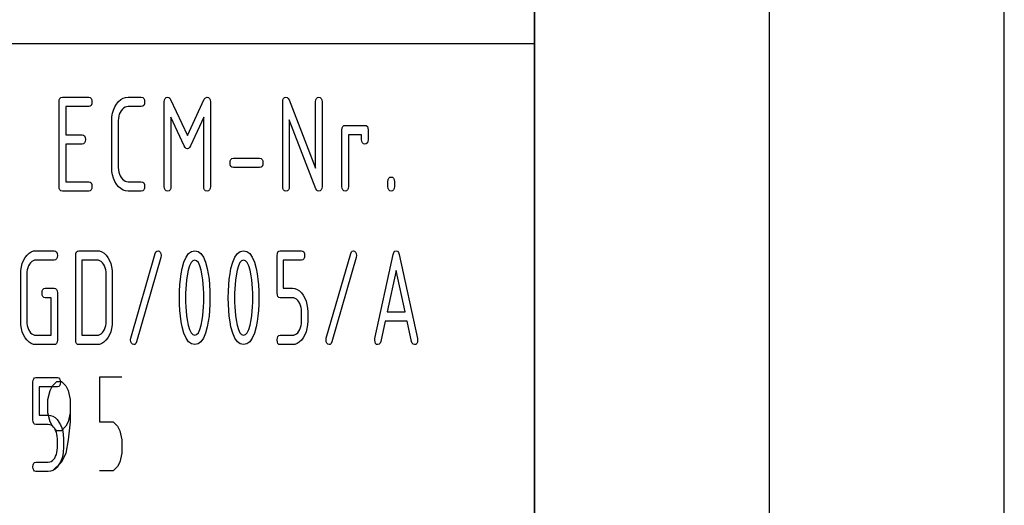
# Model space of a CAD drawing. Extents: x 0 to 297, y 0 to 210.
# Drawn here: x 276 to 297, y 20 to 31 of the extents above; entities that cross this region are included whole.
import ezdxf

# ---------------------------------------------------------------- set-up
doc = ezdxf.new("R2010")
doc.units = 0
doc.layers.add('1', color=7, linetype='CONTINUOUS')

msp = doc.modelspace()

# ---------------------------------------------------------------- linework, layer by layer
at = {"layer": '1', "color": 18, "linetype": 'CONTINUOUS'}
for p, q in [((297, 0), (297, 210)), ((292, 5), (292, 195.000015)), ((287, 10), (287, 190)), ((287, 40), (287, 10)), ((155, 30.000002), (287, 30.000002)), ((276.875519, 28.758821), (276.879883, 28.80257)), ((276.875519, 26.95882), (276.875519, 28.758821)), ((276.879883, 28.80257), (276.893005, 28.83382)), ((276.893005, 28.83382), (276.914886, 28.852571)), ((276.914886, 28.852571), (276.945526, 28.85882)), ((276.945526, 28.85882), (277.505524, 28.85882)), ((277.505524, 28.85882), (277.536133, 28.852571)), ((277.536133, 28.852571), (277.558014, 28.83382)), ((277.558014, 28.83382), (277.571136, 28.80257)), ((277.571136, 28.80257), (277.575531, 28.758821)), ((277.575531, 28.758821), (277.571136, 28.715071)), ((278.097321, 28.711851), (278.140167, 28.764759)), ((278.140167, 28.764759), (278.186432, 28.805912)), ((278.186432, 28.805912), (278.236084, 28.835306)), ((278.236084, 28.835306), (278.289093, 28.852943)), ((278.289093, 28.852943), (278.34552, 28.85882)), ((278.34552, 28.85882), (278.625519, 28.85882)), ((278.625519, 28.85882), (278.656128, 28.852571)), ((278.656128, 28.852571), (278.678009, 28.83382)), ((278.678009, 28.83382), (278.691132, 28.80257)), ((278.691132, 28.80257), (278.695526, 28.758821)), ((278.695526, 28.758821), (278.691132, 28.715071)), ((279.115509, 28.758821), (279.119873, 28.80257)), ((279.115509, 26.95882), (279.115509, 28.758821)), ((279.119873, 28.80257), (279.132996, 28.83382)), ((279.132996, 28.83382), (279.154907, 28.852571)), ((279.154907, 28.852571), (279.185516, 28.85882)), ((279.185516, 28.85882), (279.20932, 28.853266)), ((279.20932, 28.853266), (279.229828, 28.836599)), ((279.229828, 28.836599), (279.24704, 28.808821)), ((279.24704, 28.808821), (279.60553, 28.040638)), ((279.60553, 28.040638), (279.966125, 28.81488)), ((279.966125, 28.81488), (279.991028, 28.847837)), ((279.991028, 28.847837), (280.025513, 28.85882)), ((280.025513, 28.85882), (280.056122, 28.852571)), ((280.056122, 28.852571), (280.078033, 28.83382)), ((280.078033, 28.83382), (280.091156, 28.80257)), ((280.091156, 28.80257), (280.09552, 28.758821)), ((280.09552, 28.758821), (280.09552, 26.95882)), ((281.635498, 28.758821), (281.639893, 28.80257)), ((281.635498, 26.95882), (281.635498, 28.758821)), ((281.639893, 28.80257), (281.653015, 28.83382)), ((281.653015, 28.83382), (281.674896, 28.852571)), ((281.674896, 28.852571), (281.705536, 28.85882)), ((281.705536, 28.85882), (281.731079, 28.852255)), ((281.731079, 28.852255), (281.752655, 28.83256)), ((281.752655, 28.83256), (281.770233, 28.799728)), ((281.770233, 28.799728), (282.33551, 27.345184)), ((282.33551, 28.758821), (282.339874, 28.80257)), ((282.33551, 27.345184), (282.33551, 28.758821)), ((282.339874, 28.80257), (282.352997, 28.83382)), ((282.352997, 28.83382), (282.374908, 28.852571)), ((282.374908, 28.852571), (282.405518, 28.85882)), ((282.405518, 28.85882), (282.436157, 28.852571)), ((282.436157, 28.852571), (282.458008, 28.83382)), ((282.458008, 28.83382), (282.47113, 28.80257)), ((282.47113, 28.80257), (282.475525, 28.758821)), ((282.475525, 28.758821), (282.475525, 26.95882)), ((277.505524, 28.658819), (277.015503, 28.658819)), ((277.015503, 28.658819), (277.015503, 28.058821)), ((277.536133, 28.66507), (277.505524, 28.658819)), ((277.558014, 28.683821), (277.536133, 28.66507)), ((277.571136, 28.715071), (277.558014, 28.683821)), ((277.999603, 28.439365), (278.01181, 28.514942)), ((278.01181, 28.514942), (278.032166, 28.585548)), ((278.032166, 28.585548), (278.060669, 28.651184)), ((278.060669, 28.651184), (278.097321, 28.711851)), ((278.174194, 28.534336), (278.157288, 28.49482)), ((278.195984, 28.570942), (278.174194, 28.534336)), ((278.221649, 28.602577), (278.195984, 28.570942)), ((278.24942, 28.627184), (278.221649, 28.602577)), ((278.279327, 28.644762), (278.24942, 28.627184)), ((278.311371, 28.655306), (278.279327, 28.644762)), ((278.34552, 28.658819), (278.311371, 28.655306)), ((278.625519, 28.658819), (278.34552, 28.658819)), ((278.656128, 28.66507), (278.625519, 28.658819)), ((278.678009, 28.683821), (278.656128, 28.66507)), ((278.691132, 28.715071), (278.678009, 28.683821)), ((277.995514, 28.35882), (277.999603, 28.439365)), ((277.995514, 27.358822), (277.995514, 28.35882)), ((278.137939, 28.407063), (278.135498, 28.35882)), ((278.135498, 28.35882), (278.135498, 27.358822)), ((278.145172, 28.452396), (278.137939, 28.407063)), ((278.157288, 28.49482), (278.145172, 28.452396)), ((279.539764, 27.819427), (279.255524, 28.430033)), ((279.255524, 28.430033), (279.255524, 26.95882)), ((279.955505, 28.430033), (279.670227, 27.819427)), ((279.955505, 26.95882), (279.955505, 28.430033)), ((282.343994, 26.908821), (281.775513, 28.373972)), ((281.775513, 28.373972), (281.775513, 26.95882)), ((282.895508, 28.158819), (282.899902, 28.202572)), ((282.895508, 26.95882), (282.895508, 28.158819)), ((282.899902, 28.202572), (282.913025, 28.23382)), ((282.913025, 28.23382), (282.934875, 28.252571)), ((282.934875, 28.252571), (282.965515, 28.258821)), ((282.965515, 28.258821), (283.385529, 28.258821)), ((283.385529, 28.258821), (283.416138, 28.252571)), ((283.416138, 28.252571), (283.438019, 28.23382)), ((283.438019, 28.23382), (283.451141, 28.202572)), ((283.451141, 28.202572), (283.455505, 28.158819)), ((283.455505, 28.158819), (283.455505, 27.958822)), ((277.015503, 28.058821), (277.365509, 28.058821)), ((277.365509, 28.058821), (277.396149, 28.05257)), ((277.396149, 28.05257), (277.417999, 28.033821)), ((277.417999, 27.883821), (277.396149, 27.86507)), ((277.417999, 28.033821), (277.431122, 28.002571)), ((277.431122, 27.91507), (277.417999, 27.883821)), ((277.431122, 28.002571), (277.435516, 27.958822)), ((277.435516, 27.958822), (277.431122, 27.91507)), ((283.315521, 28.058821), (283.035522, 28.058821)), ((283.035522, 28.058821), (283.035522, 26.95882)), ((283.315521, 27.958822), (283.315521, 28.058821)), ((283.319885, 27.91507), (283.315521, 27.958822)), ((283.333008, 27.883821), (283.319885, 27.91507)), ((283.354889, 27.86507), (283.333008, 27.883821)), ((283.438019, 27.883821), (283.416138, 27.86507)), ((283.451141, 27.91507), (283.438019, 27.883821)), ((283.455505, 27.958822), (283.451141, 27.91507)), ((277.365509, 27.85882), (277.015503, 27.85882)), ((277.015503, 27.85882), (277.015503, 27.058823)), ((277.396149, 27.86507), (277.365509, 27.85882)), ((279.559784, 27.785757), (279.539764, 27.819427)), ((279.581696, 27.765554), (279.559784, 27.785757)), ((279.60553, 27.758821), (279.581696, 27.765554)), ((279.628723, 27.765554), (279.60553, 27.758821)), ((279.650299, 27.785757), (279.628723, 27.765554)), ((279.670227, 27.819427), (279.650299, 27.785757)), ((283.385529, 27.85882), (283.354889, 27.86507)), ((283.416138, 27.86507), (283.385529, 27.85882)), ((280.515503, 27.45882), (280.519897, 27.502571)), ((280.519897, 27.502571), (280.53302, 27.533821)), ((280.53302, 27.533821), (280.554901, 27.55257)), ((280.554901, 27.55257), (280.58551, 27.558821)), ((280.58551, 27.558821), (281.145508, 27.558821)), ((281.145508, 27.558821), (281.176147, 27.55257)), ((281.176147, 27.55257), (281.198029, 27.533821)), ((281.198029, 27.533821), (281.211151, 27.502571)), ((281.211151, 27.502571), (281.215515, 27.45882)), ((277.999603, 27.278214), (277.995514, 27.358822)), ((278.01181, 27.202457), (277.999603, 27.278214)), ((278.135498, 27.358822), (278.13797, 27.310579)), ((278.13797, 27.310579), (278.145355, 27.265245)), ((278.145355, 27.265245), (278.157654, 27.22282)), ((280.519897, 27.415071), (280.515503, 27.45882)), ((280.53302, 27.38382), (280.519897, 27.415071)), ((280.554901, 27.36507), (280.53302, 27.38382)), ((280.58551, 27.358822), (280.554901, 27.36507)), ((281.145508, 27.358822), (280.58551, 27.358822)), ((281.176147, 27.36507), (281.145508, 27.358822)), ((281.198029, 27.38382), (281.176147, 27.36507)), ((281.211151, 27.415071), (281.198029, 27.38382)), ((281.215515, 27.45882), (281.211151, 27.415071)), ((277.015503, 27.058823), (277.505524, 27.058823)), ((277.505524, 27.058823), (277.536133, 27.052572)), ((277.536133, 27.052572), (277.558014, 27.033821)), ((278.032166, 27.13155), (278.01181, 27.202457)), ((278.060669, 27.065489), (278.032166, 27.13155)), ((278.097321, 27.004274), (278.060669, 27.065489)), ((278.157654, 27.22282), (278.174896, 27.183306)), ((278.174896, 27.183306), (278.197021, 27.1467)), ((278.197021, 27.1467), (278.222656, 27.115065)), ((278.222656, 27.115065), (278.250305, 27.090458)), ((278.250305, 27.090458), (278.280029, 27.07288)), ((278.280029, 27.07288), (278.311737, 27.062336)), ((278.311737, 27.062336), (278.34552, 27.058823)), ((278.34552, 27.058823), (278.625519, 27.058823)), ((278.625519, 27.058823), (278.656128, 27.052572)), ((278.656128, 27.052572), (278.678009, 27.033821)), ((283.875519, 27.058823), (283.879883, 27.102571)), ((283.875519, 26.95882), (283.875519, 27.058823)), ((283.879883, 27.102571), (283.893005, 27.13382)), ((283.893005, 27.13382), (283.914886, 27.152571)), ((283.914886, 27.152571), (283.945496, 27.158821)), ((283.945496, 27.158821), (283.976135, 27.152571)), ((283.976135, 27.152571), (283.998016, 27.13382)), ((283.998016, 27.13382), (284.011139, 27.102571)), ((284.011139, 27.102571), (284.015533, 27.058823)), ((284.015533, 27.058823), (284.015533, 26.95882)), ((276.879883, 26.915071), (276.875519, 26.95882)), ((276.893005, 26.88382), (276.879883, 26.915071)), ((276.914886, 26.865072), (276.893005, 26.88382)), ((276.945526, 26.858822), (276.914886, 26.865072)), ((277.505524, 26.858822), (276.945526, 26.858822)), ((277.536133, 26.865072), (277.505524, 26.858822)), ((277.558014, 26.88382), (277.536133, 26.865072)), ((277.558014, 27.033821), (277.571136, 27.002569)), ((277.571136, 26.915071), (277.558014, 26.88382)), ((277.571136, 27.002569), (277.575531, 26.95882)), ((277.575531, 26.95882), (277.571136, 26.915071)), ((278.140167, 26.951912), (278.097321, 27.004274)), ((278.186432, 26.911184), (278.140167, 26.951912)), ((278.236084, 26.882093), (278.186432, 26.911184)), ((278.289093, 26.864639), (278.236084, 26.882093)), ((278.34552, 26.858822), (278.289093, 26.864639)), ((278.625519, 26.858822), (278.34552, 26.858822)), ((278.656128, 26.865072), (278.625519, 26.858822)), ((278.678009, 26.88382), (278.656128, 26.865072)), ((278.678009, 27.033821), (278.691132, 27.002569)), ((278.691132, 26.915071), (278.678009, 26.88382)), ((278.691132, 27.002569), (278.695526, 26.95882)), ((278.695526, 26.95882), (278.691132, 26.915071)), ((279.119873, 26.915071), (279.115509, 26.95882)), ((279.132996, 26.88382), (279.119873, 26.915071)), ((279.154907, 26.865072), (279.132996, 26.88382)), ((279.185516, 26.858822), (279.154907, 26.865072)), ((279.216156, 26.865072), (279.185516, 26.858822)), ((279.238007, 26.88382), (279.216156, 26.865072)), ((279.251129, 26.915071), (279.238007, 26.88382)), ((279.255524, 26.95882), (279.251129, 26.915071)), ((279.9599, 26.915071), (279.955505, 26.95882)), ((279.973022, 26.88382), (279.9599, 26.915071)), ((279.994873, 26.865072), (279.973022, 26.88382)), ((280.025513, 26.858822), (279.994873, 26.865072)), ((280.056122, 26.865072), (280.025513, 26.858822)), ((280.078033, 26.88382), (280.056122, 26.865072)), ((280.091156, 26.915071), (280.078033, 26.88382)), ((280.09552, 26.95882), (280.091156, 26.915071)), ((281.639893, 26.915071), (281.635498, 26.95882)), ((281.653015, 26.88382), (281.639893, 26.915071)), ((281.674896, 26.865072), (281.653015, 26.88382)), ((281.705536, 26.858822), (281.674896, 26.865072)), ((281.736145, 26.865072), (281.705536, 26.858822)), ((281.758026, 26.88382), (281.736145, 26.865072)), ((281.771118, 26.915071), (281.758026, 26.88382)), ((281.775513, 26.95882), (281.771118, 26.915071)), ((282.359314, 26.881042), (282.343994, 26.908821)), ((282.379822, 26.864376), (282.359314, 26.881042)), ((282.405518, 26.858822), (282.379822, 26.864376)), ((282.436157, 26.865072), (282.405518, 26.858822)), ((282.458008, 26.88382), (282.436157, 26.865072)), ((282.47113, 26.915071), (282.458008, 26.88382)), ((282.475525, 26.95882), (282.47113, 26.915071)), ((282.899902, 26.915071), (282.895508, 26.95882)), ((282.913025, 26.88382), (282.899902, 26.915071)), ((282.934875, 26.865072), (282.913025, 26.88382)), ((282.965515, 26.858822), (282.934875, 26.865072)), ((282.996124, 26.865072), (282.965515, 26.858822)), ((283.018036, 26.88382), (282.996124, 26.865072)), ((283.031158, 26.915071), (283.018036, 26.88382)), ((283.035522, 26.95882), (283.031158, 26.915071)), ((283.879883, 26.915071), (283.875519, 26.95882)), ((283.893005, 26.88382), (283.879883, 26.915071)), ((283.914886, 26.865072), (283.893005, 26.88382)), ((283.945496, 26.858822), (283.914886, 26.865072)), ((283.976135, 26.865072), (283.945496, 26.858822)), ((283.998016, 26.88382), (283.976135, 26.865072)), ((284.011139, 26.915071), (283.998016, 26.88382)), ((284.015533, 26.95882), (284.011139, 26.915071)), ((276.281342, 25.566042), (276.330597, 25.583679)), ((276.330597, 25.583679), (276.382996, 25.589558)), ((276.382996, 25.589558), (276.77298, 25.589558)), ((276.77298, 25.589558), (276.801422, 25.583307)), ((276.801422, 25.583307), (276.821747, 25.56456)), ((277.244263, 25.56456), (277.264557, 25.583307)), ((277.264557, 25.583307), (277.292999, 25.589558)), ((277.292999, 25.589558), (277.682983, 25.589558)), ((277.682983, 25.589558), (277.736023, 25.583742)), ((277.736023, 25.583742), (277.785583, 25.566286)), ((278.937805, 25.563295), (278.957153, 25.582993)), ((278.957153, 25.582993), (278.981995, 25.589558)), ((278.981995, 25.589558), (279.006866, 25.582361)), ((279.006866, 25.582361), (279.02829, 25.560772)), ((279.693359, 25.574347), (279.76297, 25.589558)), ((279.76297, 25.589558), (279.832642, 25.574286)), ((280.733337, 25.574347), (280.803009, 25.589558)), ((280.803009, 25.589558), (280.87265, 25.574286)), ((281.534241, 25.56456), (281.554565, 25.583307)), ((281.554565, 25.583307), (281.582977, 25.589558)), ((281.582977, 25.589558), (282.037994, 25.589558)), ((282.037994, 25.589558), (282.066437, 25.583307)), ((282.066437, 25.583307), (282.086761, 25.56456)), ((283.097809, 25.563295), (283.117188, 25.582993)), ((283.117188, 25.582993), (283.141998, 25.589558)), ((283.141998, 25.589558), (283.16687, 25.582361)), ((283.16687, 25.582361), (283.188293, 25.560772)), ((284.003113, 25.553867), (284.02475, 25.580635)), ((284.02475, 25.580635), (284.053009, 25.589558)), ((284.053009, 25.589558), (284.081116, 25.580971)), ((284.081116, 25.580971), (284.102448, 25.555216)), ((276.092041, 25.316284), (276.1185, 25.381922)), ((276.1185, 25.381922), (276.152527, 25.442591)), ((276.152527, 25.442591), (276.192322, 25.495499)), ((276.192322, 25.495499), (276.23526, 25.53665)), ((276.23526, 25.53665), (276.281342, 25.566042)), ((276.321533, 25.375498), (276.293762, 25.357924)), ((276.351288, 25.386044), (276.321533, 25.375498)), ((276.382996, 25.389559), (276.351288, 25.386044)), ((276.77298, 25.389559), (276.382996, 25.389559)), ((276.801422, 25.395807), (276.77298, 25.389559)), ((276.821747, 25.414558), (276.801422, 25.395807)), ((276.821747, 25.56456), (276.833923, 25.533308)), ((276.833923, 25.44581), (276.821747, 25.414558)), ((276.833923, 25.533308), (276.837982, 25.489559)), ((276.837982, 25.489559), (276.833923, 25.44581)), ((277.227997, 25.489559), (277.232056, 25.533308)), ((277.227997, 23.689558), (277.227997, 25.489559)), ((277.232056, 25.533308), (277.244263, 25.56456)), ((277.358002, 25.389559), (277.358002, 23.789558)), ((277.682983, 25.389559), (277.358002, 25.389559)), ((277.714355, 25.386044), (277.682983, 25.389559)), ((277.743835, 25.375498), (277.714355, 25.386044)), ((277.771393, 25.357924), (277.743835, 25.375498)), ((277.785583, 25.566286), (277.831665, 25.537193)), ((277.831665, 25.537193), (277.874298, 25.496468)), ((277.874298, 25.496468), (277.913452, 25.444103)), ((277.913452, 25.444103), (277.947479, 25.383862)), ((277.947479, 25.383862), (277.973969, 25.318285)), ((278.4039, 23.730467), (278.923889, 25.530468)), ((279.042084, 25.448648), (278.522095, 23.648651)), ((278.923889, 25.530468), (278.937805, 25.563295)), ((279.02829, 25.560772), (279.04306, 25.528952)), ((279.048004, 25.491074), (279.042084, 25.448648)), ((279.04306, 25.528952), (279.048004, 25.491074)), ((279.532623, 25.346165), (279.578156, 25.452648)), ((279.578156, 25.452648), (279.631714, 25.528709)), ((279.631714, 25.528709), (279.693359, 25.574347)), ((279.72226, 25.376225), (279.685944, 25.336224)), ((279.76297, 25.389559), (279.72226, 25.376225)), ((279.804077, 25.376286), (279.76297, 25.389559)), ((279.840698, 25.336468), (279.804077, 25.376286)), ((279.832642, 25.574286), (279.894257, 25.528469)), ((279.894257, 25.528469), (279.947815, 25.452103)), ((279.947815, 25.452103), (279.993378, 25.345196)), ((280.572601, 25.346165), (280.618164, 25.452648)), ((280.618164, 25.452648), (280.671722, 25.528709)), ((280.671722, 25.528709), (280.733337, 25.574347)), ((280.762268, 25.376225), (280.725952, 25.336224)), ((280.803009, 25.389559), (280.762268, 25.376225)), ((280.844086, 25.376286), (280.803009, 25.389559)), ((280.880676, 25.336468), (280.844086, 25.376286)), ((280.87265, 25.574286), (280.934265, 25.528469)), ((280.934265, 25.528469), (280.987854, 25.452103)), ((280.987854, 25.452103), (281.033386, 25.345196)), ((281.518005, 25.489559), (281.522064, 25.533308)), ((281.518005, 24.689558), (281.518005, 25.489559)), ((281.522064, 25.533308), (281.534241, 25.56456)), ((282.037994, 25.389559), (281.64801, 25.389559)), ((281.64801, 25.389559), (281.64801, 24.789557)), ((282.066437, 25.395807), (282.037994, 25.389559)), ((282.086761, 25.414558), (282.066437, 25.395807)), ((282.086761, 25.56456), (282.098938, 25.533308)), ((282.098938, 25.44581), (282.086761, 25.414558)), ((282.098938, 25.533308), (282.102997, 25.489559)), ((282.102997, 25.489559), (282.098938, 25.44581)), ((282.563904, 23.730467), (283.083893, 25.530468)), ((283.202087, 25.448648), (282.682068, 23.648651)), ((283.083893, 25.530468), (283.097809, 25.563295)), ((283.188293, 25.560772), (283.203064, 25.528952)), ((283.208008, 25.491074), (283.202087, 25.448648)), ((283.203064, 25.528952), (283.208008, 25.491074)), ((283.600952, 23.721376), (283.987976, 25.509254)), ((283.987976, 25.509254), (284.003113, 25.553867)), ((284.102448, 25.555216), (284.117004, 25.512285)), ((284.117004, 25.512285), (284.505035, 23.721376)), ((276.057983, 25.089558), (276.061768, 25.170103)), ((276.061768, 25.170103), (276.07312, 25.24568)), ((276.07312, 25.24568), (276.092041, 25.316284)), ((276.196991, 25.183136), (276.190247, 25.1378)), ((276.208191, 25.225559), (276.196991, 25.183136)), ((276.223907, 25.265074), (276.208191, 25.225559)), ((276.244141, 25.301678), (276.223907, 25.265074)), ((276.267975, 25.333315), (276.244141, 25.301678)), ((276.293762, 25.357924), (276.267975, 25.333315)), ((277.797089, 25.333315), (277.771393, 25.357924)), ((277.820892, 25.301678), (277.797089, 25.333315)), ((277.841431, 25.265074), (277.820892, 25.301678)), ((277.857422, 25.225559), (277.841431, 25.265074)), ((277.868866, 25.183136), (277.857422, 25.225559)), ((277.875732, 25.1378), (277.868866, 25.183136)), ((277.973969, 25.318285), (277.992859, 25.247377)), ((277.992859, 25.247377), (278.004211, 25.171133)), ((278.004211, 25.171133), (278.007996, 25.089558)), ((279.474548, 25.101074), (279.495117, 25.209255)), ((279.495117, 25.209255), (279.532623, 25.346165)), ((279.626526, 25.176226), (279.603455, 25.056227)), ((279.654022, 25.26956), (279.626526, 25.176226)), ((279.685944, 25.336224), (279.654022, 25.26956)), ((279.872772, 25.270103), (279.840698, 25.336468)), ((279.900391, 25.177195), (279.872772, 25.270103)), ((279.923523, 25.057739), (279.900391, 25.177195)), ((279.993378, 25.345196), (280.030884, 25.207741)), ((280.030884, 25.207741), (280.051453, 25.099619)), ((280.514557, 25.101074), (280.535126, 25.209255)), ((280.535126, 25.209255), (280.572601, 25.346165)), ((280.666534, 25.176226), (280.643433, 25.056227)), ((280.694031, 25.26956), (280.666534, 25.176226)), ((280.725952, 25.336224), (280.694031, 25.26956)), ((280.912781, 25.270103), (280.880676, 25.336468)), ((280.940399, 25.177195), (280.912781, 25.270103)), ((280.963531, 25.057739), (280.940399, 25.177195)), ((281.033386, 25.345196), (281.070862, 25.207741)), ((281.070862, 25.207741), (281.091431, 25.099619)), ((284.053009, 25.171377), (283.861938, 24.28956)), ((284.244049, 24.28956), (284.053009, 25.171377)), ((276.057983, 24.08956), (276.057983, 25.089558)), ((276.190247, 25.1378), (276.187988, 25.089558)), ((276.187988, 25.089558), (276.187988, 24.08956)), ((277.877991, 25.089558), (277.875732, 25.1378)), ((277.877991, 24.08956), (277.877991, 25.089558)), ((278.007996, 25.089558), (278.007996, 24.08956)), ((279.447144, 24.861073), (279.458557, 24.985014)), ((279.458557, 24.985014), (279.474548, 25.101074)), ((279.590698, 24.965799), (279.58075, 24.873922)), ((279.603455, 25.056227), (279.590698, 24.965799)), ((279.935944, 24.96871), (279.923523, 25.057739)), ((279.945587, 24.877377), (279.935944, 24.96871)), ((280.051453, 25.099619), (280.067413, 24.98374)), ((280.067413, 24.98374), (280.078857, 24.860104)), ((280.487122, 24.861073), (280.498566, 24.985014)), ((280.498566, 24.985014), (280.514557, 25.101074)), ((280.630707, 24.965799), (280.620758, 24.873922)), ((280.643433, 25.056227), (280.630707, 24.965799)), ((280.975922, 24.96871), (280.963531, 25.057739)), ((280.985596, 24.877377), (280.975922, 24.96871)), ((281.091431, 25.099619), (281.107452, 24.98374)), ((281.107452, 24.98374), (281.118835, 24.860104)), ((276.517059, 24.733307), (276.529236, 24.764559)), ((276.529236, 24.764559), (276.549561, 24.783308)), ((276.549561, 24.783308), (276.578003, 24.789557)), ((276.578003, 24.789557), (276.77298, 24.789557)), ((276.77298, 24.789557), (276.801422, 24.783308)), ((276.801422, 24.783308), (276.821747, 24.764559)), ((276.821747, 24.764559), (276.833923, 24.733307)), ((279.440277, 24.729256), (279.447144, 24.861073)), ((279.573669, 24.780588), (279.569397, 24.685801)), ((279.58075, 24.873922), (279.573669, 24.780588)), ((279.952484, 24.783741), (279.945587, 24.877377)), ((279.956604, 24.687801), (279.952484, 24.783741)), ((280.078857, 24.860104), (280.085724, 24.72871)), ((280.480286, 24.729256), (280.487122, 24.861073)), ((280.613647, 24.780588), (280.609406, 24.685801)), ((280.620758, 24.873922), (280.613647, 24.780588)), ((280.992462, 24.783741), (280.985596, 24.877377)), ((280.996613, 24.687801), (280.992462, 24.783741)), ((281.118835, 24.860104), (281.125702, 24.72871)), ((281.64801, 24.789557), (281.842987, 24.789557)), ((281.842987, 24.789557), (281.895325, 24.78368)), ((281.895325, 24.78368), (281.944489, 24.766043)), ((281.944489, 24.766043), (281.990356, 24.736649)), ((276.513, 24.689558), (276.517059, 24.733307)), ((276.517059, 24.645809), (276.513, 24.689558)), ((276.529236, 24.614557), (276.517059, 24.645809)), ((276.549561, 24.59581), (276.529236, 24.614557)), ((276.578003, 24.58956), (276.549561, 24.59581)), ((276.708008, 24.58956), (276.578003, 24.58956)), ((276.708008, 23.789558), (276.708008, 24.58956)), ((276.833923, 24.733307), (276.837982, 24.689558)), ((276.837982, 24.689558), (276.837982, 23.689558)), ((279.437988, 24.58956), (279.440277, 24.729256)), ((279.440277, 24.449862), (279.437988, 24.58956)), ((279.569397, 24.685801), (279.567993, 24.58956)), ((279.567993, 24.58956), (279.569366, 24.4918)), ((279.957977, 24.58956), (279.956604, 24.687801)), ((279.956604, 24.4918), (279.957977, 24.58956)), ((280.085724, 24.72871), (280.087982, 24.58956)), ((280.087982, 24.58956), (280.085724, 24.450407)), ((280.477997, 24.58956), (280.480286, 24.729256)), ((280.480286, 24.449862), (280.477997, 24.58956)), ((280.609406, 24.685801), (280.608002, 24.58956)), ((280.608002, 24.58956), (280.609375, 24.4918)), ((280.997986, 24.58956), (280.996613, 24.687801)), ((280.996613, 24.4918), (280.997986, 24.58956)), ((281.125702, 24.72871), (281.127991, 24.58956)), ((281.127991, 24.58956), (281.125702, 24.450407)), ((281.522064, 24.645809), (281.518005, 24.689558)), ((281.534241, 24.614557), (281.522064, 24.645809)), ((281.554565, 24.59581), (281.534241, 24.614557)), ((281.582977, 24.58956), (281.554565, 24.59581)), ((281.842987, 24.58956), (281.582977, 24.58956)), ((281.874359, 24.586042), (281.842987, 24.58956)), ((281.903809, 24.575499), (281.874359, 24.586042)), ((281.931396, 24.557922), (281.903809, 24.575499)), ((281.957092, 24.533318), (281.931396, 24.557922)), ((281.980865, 24.501678), (281.957092, 24.533318)), ((281.990356, 24.736649), (282.03302, 24.695499)), ((282.03302, 24.695499), (282.072479, 24.64259)), ((282.072479, 24.64259), (282.106873, 24.581438)), ((282.106873, 24.581438), (282.133606, 24.515558)), ((279.447144, 24.318043), (279.440277, 24.449862)), ((279.569366, 24.4918), (279.573517, 24.396103)), ((279.573517, 24.396103), (279.580414, 24.302467)), ((279.945587, 24.302467), (279.952484, 24.396103)), ((279.952484, 24.396103), (279.956604, 24.4918)), ((280.078857, 24.319012), (280.067413, 24.195377)), ((280.085724, 24.450407), (280.078857, 24.319012)), ((280.487122, 24.318043), (280.480286, 24.449862)), ((280.609375, 24.4918), (280.613525, 24.396103)), ((280.613525, 24.396103), (280.620392, 24.302467)), ((280.985596, 24.302467), (280.992462, 24.396103)), ((280.992462, 24.396103), (280.996613, 24.4918)), ((281.118835, 24.319012), (281.107452, 24.195377)), ((281.125702, 24.450407), (281.118835, 24.319012)), ((282.001434, 24.465073), (281.980865, 24.501678)), ((282.017426, 24.425558), (282.001434, 24.465073)), ((282.028839, 24.383135), (282.017426, 24.425558)), ((282.035706, 24.337803), (282.028839, 24.383135)), ((282.037994, 24.28956), (282.035706, 24.337803)), ((282.133606, 24.515558), (282.15271, 24.444954)), ((282.15271, 24.444954), (282.164185, 24.369619)), ((282.164185, 24.369619), (282.167999, 24.28956)), ((279.458557, 24.194103), (279.447144, 24.318043)), ((279.474548, 24.078043), (279.458557, 24.194103)), ((279.580414, 24.302467), (279.590057, 24.210892)), ((279.590057, 24.210892), (279.602448, 24.121376)), ((279.602448, 24.121376), (279.62558, 24.001923)), ((279.900391, 24.001923), (279.923523, 24.121376)), ((279.923523, 24.121376), (279.935944, 24.210892)), ((279.935944, 24.210892), (279.945587, 24.302467)), ((280.067413, 24.195377), (280.051453, 24.079498)), ((280.498566, 24.194103), (280.487122, 24.318043)), ((280.514557, 24.078043), (280.498566, 24.194103)), ((280.620392, 24.302467), (280.630066, 24.210892)), ((280.630066, 24.210892), (280.642456, 24.121376)), ((280.642456, 24.121376), (280.665588, 24.001923)), ((280.940399, 24.001923), (280.963531, 24.121376)), ((280.963531, 24.121376), (280.975922, 24.210892)), ((280.975922, 24.210892), (280.985596, 24.302467)), ((281.107452, 24.195377), (281.091431, 24.079498)), ((282.037994, 24.08956), (282.037994, 24.28956)), ((282.167999, 24.28956), (282.167999, 24.08956)), ((283.861938, 24.28956), (284.244049, 24.28956)), ((276.061768, 24.008951), (276.057983, 24.08956)), ((276.07312, 23.933193), (276.061768, 24.008951)), ((276.092041, 23.862286), (276.07312, 23.933193)), ((276.187988, 24.08956), (276.190247, 24.040771)), ((276.190247, 24.040771), (276.196991, 23.995014)), ((276.196991, 23.995014), (276.208191, 23.952286)), ((276.208191, 23.952286), (276.223907, 23.912588)), ((276.223907, 23.912588), (276.244141, 23.875923)), ((277.820892, 23.877438), (277.841431, 23.914042)), ((277.841431, 23.914042), (277.857422, 23.95356)), ((277.857422, 23.95356), (277.868866, 23.995983)), ((277.868866, 23.995983), (277.875732, 24.041317)), ((277.875732, 24.041317), (277.877991, 24.08956)), ((277.992706, 23.933193), (277.973602, 23.862286)), ((278.004181, 24.008951), (277.992706, 23.933193)), ((278.007996, 24.08956), (278.004181, 24.008951)), ((279.495117, 23.96986), (279.474548, 24.078043)), ((279.532623, 23.832952), (279.495117, 23.96986)), ((279.62558, 24.001923), (279.653198, 23.909012)), ((279.653198, 23.909012), (279.685303, 23.842649)), ((279.840698, 23.842649), (279.872772, 23.909012)), ((279.872772, 23.909012), (279.900391, 24.001923)), ((280.030884, 23.971376), (279.993378, 23.833923)), ((280.051453, 24.079498), (280.030884, 23.971376)), ((280.535126, 23.96986), (280.514557, 24.078043)), ((280.572601, 23.832952), (280.535126, 23.96986)), ((280.665588, 24.001923), (280.693207, 23.909012)), ((280.693207, 23.909012), (280.725311, 23.842649)), ((280.880676, 23.842649), (280.912781, 23.909012)), ((280.912781, 23.909012), (280.940399, 24.001923)), ((281.070862, 23.971376), (281.033386, 23.833923)), ((281.091431, 24.079498), (281.070862, 23.971376)), ((281.980865, 23.875923), (282.001434, 23.912588)), ((282.001434, 23.912588), (282.017426, 23.952286)), ((282.017426, 23.952286), (282.028839, 23.995014)), ((282.028839, 23.995014), (282.035706, 24.040771)), ((282.035706, 24.040771), (282.037994, 24.08956)), ((282.15271, 23.933193), (282.133606, 23.862286)), ((282.164185, 24.008951), (282.15271, 23.933193)), ((282.167999, 24.08956), (282.164185, 24.008951)), ((283.818604, 24.08956), (283.725037, 23.65774)), ((284.287384, 24.08956), (283.818604, 24.08956)), ((284.380951, 23.65774), (284.287384, 24.08956)), ((276.1185, 23.796225), (276.092041, 23.862286)), ((276.152527, 23.735012), (276.1185, 23.796225)), ((276.192322, 23.682648), (276.152527, 23.735012)), ((276.244141, 23.875923), (276.267975, 23.844831)), ((276.267975, 23.844831), (276.293762, 23.82065)), ((276.293762, 23.82065), (276.321533, 23.803377)), ((276.321533, 23.803377), (276.351288, 23.793015)), ((276.351288, 23.793015), (276.382996, 23.789558)), ((276.382996, 23.789558), (276.708008, 23.789558)), ((276.837982, 23.689558), (276.833923, 23.645807)), ((277.232056, 23.645807), (277.227997, 23.689558)), ((277.358002, 23.789558), (277.682983, 23.789558)), ((277.682983, 23.789558), (277.714355, 23.793074)), ((277.714355, 23.793074), (277.743835, 23.803619)), ((277.743835, 23.803619), (277.771393, 23.821196)), ((277.771393, 23.821196), (277.797089, 23.8458)), ((277.797089, 23.8458), (277.820892, 23.877438)), ((277.912476, 23.735012), (277.873047, 23.682648)), ((277.946838, 23.796225), (277.912476, 23.735012)), ((277.973602, 23.862286), (277.946838, 23.796225)), ((278.39801, 23.689558), (278.4039, 23.730467)), ((278.402924, 23.6513), (278.39801, 23.689558)), ((279.578156, 23.726467), (279.532623, 23.832952)), ((279.631714, 23.650408), (279.578156, 23.726467)), ((279.685303, 23.842649), (279.721924, 23.802832)), ((279.721924, 23.802832), (279.76297, 23.789558)), ((279.76297, 23.789558), (279.804077, 23.802832)), ((279.804077, 23.802832), (279.840698, 23.842649)), ((279.947815, 23.727013), (279.894257, 23.65065)), ((279.993378, 23.833923), (279.947815, 23.727013)), ((280.618164, 23.726467), (280.572601, 23.832952)), ((280.671722, 23.650408), (280.618164, 23.726467)), ((280.725311, 23.842649), (280.761902, 23.802832)), ((280.761902, 23.802832), (280.803009, 23.789558)), ((280.803009, 23.789558), (280.844086, 23.802832)), ((280.844086, 23.802832), (280.880676, 23.842649)), ((280.987854, 23.727013), (280.934265, 23.65065)), ((281.033386, 23.833923), (280.987854, 23.727013)), ((281.518005, 23.689558), (281.522064, 23.733309)), ((281.522064, 23.645807), (281.518005, 23.689558)), ((281.522064, 23.733309), (281.534241, 23.764559)), ((281.534241, 23.764559), (281.554565, 23.783308)), ((281.554565, 23.783308), (281.582977, 23.789558)), ((281.582977, 23.789558), (281.842987, 23.789558)), ((281.842987, 23.789558), (281.874664, 23.793015)), ((281.874664, 23.793015), (281.904297, 23.803377)), ((281.904297, 23.803377), (281.931854, 23.82065)), ((281.931854, 23.82065), (281.957397, 23.844831)), ((281.957397, 23.844831), (281.980865, 23.875923)), ((282.072479, 23.735012), (282.032715, 23.682648)), ((282.106873, 23.796225), (282.072479, 23.735012)), ((282.133606, 23.862286), (282.106873, 23.796225)), ((282.557983, 23.689558), (282.563904, 23.730467)), ((282.562927, 23.6513), (282.557983, 23.689558)), ((283.597992, 23.689558), (283.600952, 23.721376)), ((283.602051, 23.645807), (283.597992, 23.689558)), ((284.507996, 23.689558), (284.503937, 23.645807)), ((284.505035, 23.721376), (284.507996, 23.689558)), ((276.23526, 23.641922), (276.192322, 23.682648)), ((276.281342, 23.612831), (276.23526, 23.641922)), ((276.330597, 23.595377), (276.281342, 23.612831)), ((276.382996, 23.589558), (276.330597, 23.595377)), ((276.77298, 23.589558), (276.382996, 23.589558)), ((276.801422, 23.595808), (276.77298, 23.589558)), ((276.821747, 23.614559), (276.801422, 23.595808)), ((276.833923, 23.645807), (276.821747, 23.614559)), ((277.244263, 23.614559), (277.232056, 23.645807)), ((277.264557, 23.595808), (277.244263, 23.614559)), ((277.292999, 23.589558), (277.264557, 23.595808)), ((277.682983, 23.589558), (277.292999, 23.589558)), ((277.735352, 23.595377), (277.682983, 23.589558)), ((277.784485, 23.612831), (277.735352, 23.595377)), ((277.830383, 23.641922), (277.784485, 23.612831)), ((277.873047, 23.682648), (277.830383, 23.641922)), ((278.417694, 23.618347), (278.402924, 23.6513)), ((278.439117, 23.596754), (278.417694, 23.618347)), ((278.463989, 23.589558), (278.439117, 23.596754)), ((278.488831, 23.596125), (278.463989, 23.589558)), ((278.508209, 23.61582), (278.488831, 23.596125)), ((278.522095, 23.648651), (278.508209, 23.61582)), ((279.693359, 23.604769), (279.631714, 23.650408)), ((279.76297, 23.589558), (279.693359, 23.604769)), ((279.832642, 23.604832), (279.76297, 23.589558)), ((279.894257, 23.65065), (279.832642, 23.604832)), ((280.733337, 23.604769), (280.671722, 23.650408)), ((280.803009, 23.589558), (280.733337, 23.604769)), ((280.87265, 23.604832), (280.803009, 23.589558)), ((280.934265, 23.65065), (280.87265, 23.604832)), ((281.534241, 23.614559), (281.522064, 23.645807)), ((281.554565, 23.595808), (281.534241, 23.614559)), ((281.582977, 23.589558), (281.554565, 23.595808)), ((281.842987, 23.589558), (281.582977, 23.589558)), ((281.89502, 23.595377), (281.842987, 23.589558)), ((281.944, 23.612831), (281.89502, 23.595377)), ((281.989899, 23.641922), (281.944, 23.612831)), ((282.032715, 23.682648), (281.989899, 23.641922)), ((282.577698, 23.618347), (282.562927, 23.6513)), ((282.599121, 23.596754), (282.577698, 23.618347)), ((282.623962, 23.589558), (282.599121, 23.596754)), ((282.648834, 23.596125), (282.623962, 23.589558)), ((282.668182, 23.61582), (282.648834, 23.596125)), ((282.682068, 23.648651), (282.668182, 23.61582)), ((283.614258, 23.614559), (283.602051, 23.645807)), ((283.634552, 23.595808), (283.614258, 23.614559)), ((283.662994, 23.589558), (283.634552, 23.595808)), ((283.690887, 23.597134), (283.662994, 23.589558)), ((283.711578, 23.619862), (283.690887, 23.597134)), ((283.725037, 23.65774), (283.711578, 23.619862)), ((284.394409, 23.619862), (284.380951, 23.65774)), ((284.41507, 23.597134), (284.394409, 23.619862)), ((284.442993, 23.589558), (284.41507, 23.597134)), ((284.471436, 23.595808), (284.442993, 23.589558)), ((284.49176, 23.614559), (284.471436, 23.595808)), ((284.503937, 23.645807), (284.49176, 23.614559)), ((276.322052, 22.833309), (276.334259, 22.864559)), ((276.334259, 22.864559), (276.354553, 22.88331)), ((276.354553, 22.88331), (276.382996, 22.889559)), ((276.382996, 22.889559), (276.837982, 22.889559)), ((276.837982, 22.889559), (276.866425, 22.88331)), ((276.866425, 22.88331), (276.886749, 22.864559)), ((276.886749, 22.864559), (276.898926, 22.833309)), ((278.214294, 22.900002), (277.738098, 22.900002)), ((277.738098, 22.900002), (277.738098, 21.94762)), ((276.317993, 22.78956), (276.322052, 22.833309)), ((276.317993, 21.989561), (276.317993, 22.78956)), ((276.837982, 22.689558), (276.447998, 22.689558)), ((276.447998, 22.689558), (276.447998, 22.08956)), ((276.685699, 22.614286), (276.733337, 22.709524)), ((276.733337, 22.709524), (276.828583, 22.804764)), ((276.828583, 22.804764), (276.923828, 22.804764)), ((276.866425, 22.695808), (276.837982, 22.689558)), ((276.886749, 22.71456), (276.866425, 22.695808)), ((276.898926, 22.74581), (276.886749, 22.71456)), ((276.898926, 22.833309), (276.903015, 22.78956)), ((276.903015, 22.78956), (276.898926, 22.74581)), ((276.923828, 22.804764), (277.019043, 22.709524)), ((277.019043, 22.709524), (277.066681, 22.614286)), ((276.638123, 22.423811), (276.685699, 22.614286)), ((277.066681, 22.614286), (277.114288, 22.423811)), ((276.638123, 22.138096), (276.638123, 22.423811)), ((277.114288, 22.423811), (277.114288, 21.94762)), ((276.447998, 22.08956), (276.642975, 22.08956)), ((276.685699, 21.94762), (276.638123, 22.138096)), ((276.642975, 22.08956), (276.695343, 22.083681)), ((276.695343, 22.083681), (276.744476, 22.066044)), ((276.744476, 22.066044), (276.790375, 22.03665)), ((276.790375, 22.03665), (276.833038, 21.995499)), ((277.114288, 22.138096), (277.066681, 21.94762)), ((276.322052, 21.945808), (276.317993, 21.989561)), ((276.334259, 21.91456), (276.322052, 21.945808)), ((276.354553, 21.895809), (276.334259, 21.91456)), ((276.382996, 21.889559), (276.354553, 21.895809)), ((276.642975, 21.889559), (276.382996, 21.889559)), ((276.674347, 21.886045), (276.642975, 21.889559)), ((276.703827, 21.8755), (276.674347, 21.886045)), ((276.733337, 21.852383), (276.685699, 21.94762)), ((276.731384, 21.857922), (276.703827, 21.8755)), ((276.75708, 21.833317), (276.731384, 21.857922)), ((276.828583, 21.757143), (276.733337, 21.852383)), ((276.780884, 21.80168), (276.75708, 21.833317)), ((276.833038, 21.995499), (276.872467, 21.942589)), ((276.872467, 21.942589), (276.90686, 21.881437)), ((276.90686, 21.881437), (276.933594, 21.815561)), ((277.019043, 21.852383), (276.923828, 21.757143)), ((276.933594, 21.815561), (276.952728, 21.744953)), ((277.066681, 21.94762), (277.019043, 21.852383)), ((277.114288, 21.94762), (277.066681, 21.566668)), ((277.738098, 21.94762), (278.023834, 21.94762)), ((278.023834, 21.94762), (278.119049, 21.852383)), ((278.119049, 21.852383), (278.166687, 21.757143)), ((276.801422, 21.765076), (276.780884, 21.80168)), ((276.817413, 21.725559), (276.801422, 21.765076)), ((276.828857, 21.683134), (276.817413, 21.725559)), ((276.923828, 21.757143), (276.828583, 21.757143)), ((276.835693, 21.637802), (276.828857, 21.683134)), ((276.837982, 21.58956), (276.835693, 21.637802)), ((276.952728, 21.744953), (276.964172, 21.669621)), ((276.964172, 21.669621), (276.967987, 21.58956)), ((278.166687, 21.757143), (278.214294, 21.566668)), ((276.835693, 21.340773), (276.837982, 21.389559)), ((276.837982, 21.389559), (276.837982, 21.58956)), ((276.967987, 21.389559), (276.964172, 21.308952)), ((276.967987, 21.58956), (276.967987, 21.389559)), ((277.066681, 21.566668), (277.019043, 21.280954)), ((278.214294, 21.566668), (278.214294, 21.280954)), ((276.757385, 21.144833), (276.780884, 21.175922)), ((276.780884, 21.175922), (276.801422, 21.212589)), ((276.801422, 21.212589), (276.817413, 21.252287)), ((276.817413, 21.252287), (276.828857, 21.295013)), ((276.828857, 21.295013), (276.835693, 21.340773)), ((277.019043, 21.280954), (276.923828, 21.090477)), ((276.952728, 21.233196), (276.933594, 21.162287)), ((276.964172, 21.308952), (276.952728, 21.233196)), ((278.214294, 21.280954), (278.166687, 21.090477)), ((276.317993, 20.989559), (276.322052, 21.03331)), ((276.322052, 20.94581), (276.317993, 20.989559)), ((276.322052, 21.03331), (276.334259, 21.06456)), ((276.334259, 21.06456), (276.354553, 21.083309)), ((276.354553, 21.083309), (276.382996, 21.08956)), ((276.382996, 21.08956), (276.642975, 21.08956)), ((276.642975, 21.08956), (276.674683, 21.093014)), ((276.674683, 21.093014), (276.704285, 21.103378)), ((276.704285, 21.103378), (276.731873, 21.120651)), ((276.731873, 21.120651), (276.757385, 21.144833)), ((276.923828, 21.090477), (276.733337, 20.9)), ((276.832733, 20.982651), (276.789886, 20.941923)), ((276.872467, 21.035013), (276.832733, 20.982651)), ((276.90686, 21.096226), (276.872467, 21.035013)), ((276.933594, 21.162287), (276.90686, 21.096226)), ((278.119049, 20.995239), (278.023834, 20.9)), ((278.166687, 21.090477), (278.119049, 20.995239)), ((276.334259, 20.91456), (276.322052, 20.94581)), ((276.354553, 20.895809), (276.334259, 20.91456)), ((276.382996, 20.889559), (276.354553, 20.895809)), ((276.642975, 20.889559), (276.382996, 20.889559)), ((276.695038, 20.895378), (276.642975, 20.889559)), ((276.744019, 20.912832), (276.695038, 20.895378)), ((276.789886, 20.941923), (276.744019, 20.912832)), ((278.023834, 20.9), (277.738098, 20.9))]:
    msp.add_line(p, q, dxfattribs=at)

doc.saveas('drawing.dxf')
